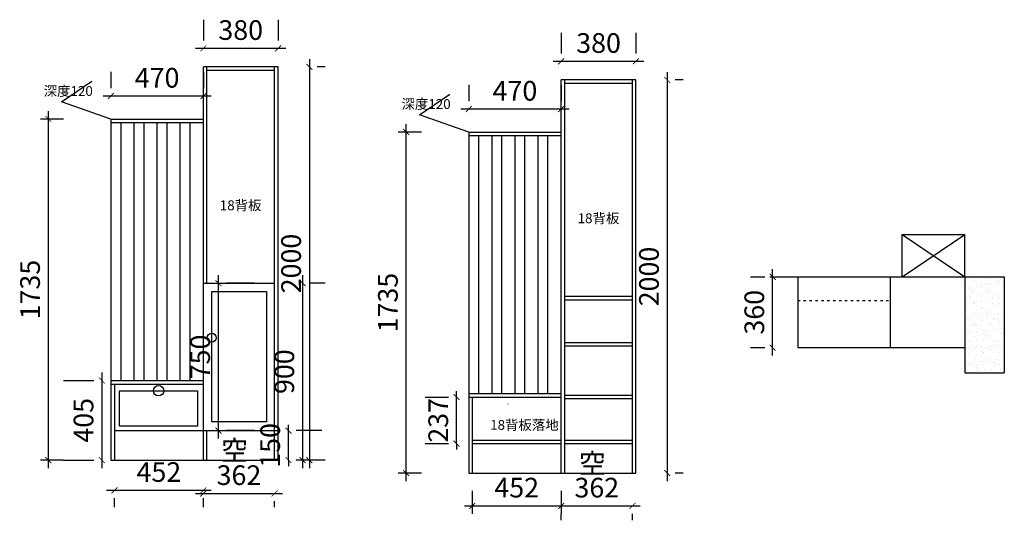
# Model space of a CAD drawing. Units: millimetres. Extents: x 15570 to 20574, y -20340 to -17794.
import ezdxf

# ---------------------------------------------------------------- set-up
doc = ezdxf.new("R2010")
doc.units = ezdxf.units.MM
doc.header["$MEASUREMENT"] = 0
doc.linetypes.add('$0$ACAD_ISO03W100', pattern=[30, 12, -18])
doc.layers.add('ZB_厨柜', color=7, linetype='Continuous')
doc.styles.add('ZB_宋体', font='txt')
doc.dimstyles.new('ZB_厨柜', dxfattribs={"dimtxt": 100, "dimasz": 30, "dimexe": 40, "dimexo": 240, "dimgap": 30, "dimtad": 1, "dimdec": 0, "dimdsep": 46, "dimtxsty": 'ZB_宋体', "dimblk": 'ARCHTICK', "dimcen": 2.5, "dimdle": 40, "dimclrd": 1, "dimclre": 1, "dimclrt": 2, "dimadec": 0, "dimazin": 0, "dimtfac": 1, "dimtdec": 0, "dimtix": 1, "dimtmove": 2, "dimatfit": 3, "dimldrblk": 'DOT', "dimfxl": 1, "dimarcsym": 0})

# ---------------------------------------------------------------- blocks, each defined once
blk = doc.blocks.new('_ArchTick')
at = {"color": 0, "linetype": 'ByBlock', "const_width": 0.15}
blk.add_lwpolyline([(-0.5, -0.5), (0.5, 0.5)], dxfattribs=at)
blk = doc.blocks.new('*D3')
at = {"layer": 'Defpoints', "color": 0, "transparency": 16777216}
for p in [(19396.6, -19101.9), (19524.4, -19101.9), (19524.4, -19461.9)]:
    blk.add_point(p, dxfattribs=at)
at = {"layer": 'ZB_厨柜', "color": 1, "lineweight": -2, "transparency": 16777216}
for p, q in [((19396.6, -19501.9), (19396.6, -19061.9)), ((19284.4, -19101.9), (19356.6, -19101.9)), ((19284.4, -19461.9), (19356.6, -19461.9))]:
    blk.add_line(p, q, dxfattribs=at)
at = {"layer": 'ZB_厨柜', "color": 1, "lineweight": -2, "transparency": 16777216, "xscale": 30, "yscale": 30, "zscale": 30}
for p, rotation in [((19396.6, -19101.9), 90), ((19396.6, -19461.9), 270)]:
    blk.add_blockref('_ArchTick', p, dxfattribs=dict(at, rotation=rotation))
at = {"layer": 'ZB_厨柜', "color": 2, "transparency": 16777216, "insert": (19316.6, -19281.9), "char_height": 100, "attachment_point": 5, "rotation": 90, "style": 'ZB_宋体'}
blk.add_mtext('360', dxfattribs=at)
blk = doc.blocks.new('_Dot')
at = {"color": 0, "linetype": 'ByBlock', "lineweight": -2}
blk.add_line((-0.5, 0), (-1, 0), dxfattribs=at)
at = {"color": 0, "linetype": 'ByBlock', "const_width": 0.5}
blk.add_lwpolyline([(-0.25, 0, 1), (0.25, 0, 1)], format="xyb", close=True, dxfattribs=at)
blk = doc.blocks.new('*D4')
at = {"layer": 'Defpoints', "color": 0, "transparency": 16777216}
for p in [(17534.2, -18365.1), (17852, -18365.1), (17852, -20100.1)]:
    blk.add_point(p, dxfattribs=at)
at = {"layer": 'ZB_厨柜', "color": 1, "lineweight": -2, "transparency": 16777216}
for p, q in [((17612, -18365.1), (17494.2, -18365.1)), ((17534.2, -20140.1), (17534.2, -18325.1)), ((17612, -20100.1), (17494.2, -20100.1))]:
    blk.add_line(p, q, dxfattribs=at)
at = {"layer": 'ZB_厨柜', "color": 1, "lineweight": -2, "transparency": 16777216, "xscale": 30, "yscale": 30, "zscale": 30}
for p, rotation in [((17534.2, -18365.1), 90), ((17534.2, -20100.1), 270)]:
    blk.add_blockref('_ArchTick', p, dxfattribs=dict(at, rotation=rotation))
at = {"layer": 'ZB_厨柜', "color": 2, "transparency": 16777216, "insert": (17454.2, -19232.6), "char_height": 100, "attachment_point": 5, "rotation": 90, "style": 'ZB_宋体'}
blk.add_mtext('1735', dxfattribs=at)
blk = doc.blocks.new('*D5')
at = {"layer": 'Defpoints', "color": 0, "transparency": 16777216}
for p in [(18702, -18100.1), (18702, -20100.1), (18861.2, -20100.1)]:
    blk.add_point(p, dxfattribs=at)
at = {"layer": 'ZB_厨柜', "color": 1, "lineweight": -2, "transparency": 16777216}
for p, q in [((18861.2, -18060.1), (18861.2, -20140.1)), ((18942, -18100.1), (18901.2, -18100.1)), ((18942, -20100.1), (18901.2, -20100.1))]:
    blk.add_line(p, q, dxfattribs=at)
at = {"layer": 'ZB_厨柜', "color": 1, "lineweight": -2, "transparency": 16777216, "xscale": 30, "yscale": 30, "zscale": 30}
for p, rotation in [((18861.2, -18100.1), 90), ((18861.2, -20100.1), 270)]:
    blk.add_blockref('_ArchTick', p, dxfattribs=dict(at, rotation=rotation))
at = {"layer": 'ZB_厨柜', "color": 2, "transparency": 16777216, "insert": (18781.2, -19100.1), "char_height": 100, "attachment_point": 5, "rotation": 90, "style": 'ZB_宋体'}
blk.add_mtext('2000', dxfattribs=at)
blk = doc.blocks.new('*D6')
at = {"layer": 'Defpoints', "color": 0, "transparency": 16777216}
for p in [(18702, -18005.4), (18322, -18100.1), (18702, -18100.1)]:
    blk.add_point(p, dxfattribs=at)
at = {"layer": 'ZB_厨柜', "color": 1, "lineweight": -2, "transparency": 16777216}
for p, q in [((18322, -17860.1), (18322, -17965.4)), ((18702, -17860.1), (18702, -17965.4)), ((18282, -18005.4), (18742, -18005.4))]:
    blk.add_line(p, q, dxfattribs=at)
at = {"layer": 'ZB_厨柜', "color": 1, "lineweight": -2, "transparency": 16777216, "xscale": 30, "yscale": 30, "zscale": 30, "rotation": 180}
blk.add_blockref('_ArchTick', (18322, -18005.4), dxfattribs=at)
at = {"layer": 'ZB_厨柜', "color": 1, "lineweight": -2, "transparency": 16777216, "xscale": 30, "yscale": 30, "zscale": 30}
blk.add_blockref('_ArchTick', (18702, -18005.4), dxfattribs=at)
at = {"layer": 'ZB_厨柜', "color": 2, "transparency": 16777216, "insert": (18512, -17925.4), "char_height": 100, "attachment_point": 5, "style": 'ZB_宋体'}
blk.add_mtext('380', dxfattribs=at)
blk = doc.blocks.new('*D7')
at = {"layer": 'Defpoints', "color": 0, "transparency": 16777216}
for p in [(17852, -18248.4), (17852, -18365.1), (18322, -18365.1)]:
    blk.add_point(p, dxfattribs=at)
at = {"layer": 'ZB_厨柜', "color": 1, "lineweight": -2, "transparency": 16777216}
for p, q in [((17852, -18125.1), (17852, -18208.4)), ((18322, -18125.1), (18322, -18208.4)), ((18362, -18248.4), (17812, -18248.4))]:
    blk.add_line(p, q, dxfattribs=at)
at = {"layer": 'ZB_厨柜', "color": 1, "lineweight": -2, "transparency": 16777216, "xscale": 30, "yscale": 30, "zscale": 30, "rotation": 180}
blk.add_blockref('_ArchTick', (17852, -18248.4), dxfattribs=at)
at = {"layer": 'ZB_厨柜', "color": 1, "lineweight": -2, "transparency": 16777216, "xscale": 30, "yscale": 30, "zscale": 30}
blk.add_blockref('_ArchTick', (18322, -18248.4), dxfattribs=at)
at = {"layer": 'ZB_厨柜', "color": 2, "transparency": 16777216, "insert": (18087, -18168.4), "char_height": 100, "attachment_point": 5, "style": 'ZB_宋体'}
blk.add_mtext('470', dxfattribs=at)
blk = doc.blocks.new('*D8')
at = {"layer": 'Defpoints', "color": 0, "transparency": 16777216}
for p in [(15715.3, -18299), (16033.1, -18299), (16033.1, -20034)]:
    blk.add_point(p, dxfattribs=at)
at = {"layer": 'ZB_厨柜', "color": 1, "lineweight": -2, "transparency": 16777216}
for p, q in [((15715.3, -20074), (15715.3, -18259)), ((15793.1, -18299), (15675.3, -18299)), ((15793.1, -20034), (15675.3, -20034))]:
    blk.add_line(p, q, dxfattribs=at)
at = {"layer": 'ZB_厨柜', "color": 1, "lineweight": -2, "transparency": 16777216, "xscale": 30, "yscale": 30, "zscale": 30}
for p, rotation in [((15715.3, -18299), 90), ((15715.3, -20034), 270)]:
    blk.add_blockref('_ArchTick', p, dxfattribs=dict(at, rotation=rotation))
at = {"layer": 'ZB_厨柜', "color": 2, "transparency": 16777216, "insert": (15635.3, -19166.5), "char_height": 100, "attachment_point": 5, "rotation": 90, "style": 'ZB_宋体'}
blk.add_mtext('1735', dxfattribs=at)
blk = doc.blocks.new('*D9')
at = {"layer": 'Defpoints', "color": 0, "transparency": 16777216}
for p in [(16883.1, -18034), (16883.1, -20034), (17042.2, -20034)]:
    blk.add_point(p, dxfattribs=at)
at = {"layer": 'ZB_厨柜', "color": 1, "lineweight": -2, "transparency": 16777216}
for p, q in [((17042.2, -17994), (17042.2, -20074)), ((17123.1, -18034), (17082.2, -18034)), ((17123.1, -20034), (17082.2, -20034))]:
    blk.add_line(p, q, dxfattribs=at)
at = {"layer": 'ZB_厨柜', "color": 1, "lineweight": -2, "transparency": 16777216, "xscale": 30, "yscale": 30, "zscale": 30}
for p, rotation in [((17042.2, -18034), 90), ((17042.2, -20034), 270)]:
    blk.add_blockref('_ArchTick', p, dxfattribs=dict(at, rotation=rotation))
at = {"layer": 'ZB_厨柜', "color": 2, "transparency": 16777216, "insert": (16962.2, -19034), "char_height": 100, "attachment_point": 5, "rotation": 90, "style": 'ZB_宋体'}
blk.add_mtext('2000', dxfattribs=at)
blk = doc.blocks.new('*D10')
at = {"layer": 'Defpoints', "color": 0, "transparency": 16777216}
for p in [(16883.1, -17939.4), (16503.1, -18034), (16883.1, -18034)]:
    blk.add_point(p, dxfattribs=at)
at = {"layer": 'ZB_厨柜', "color": 1, "lineweight": -2, "transparency": 16777216}
for p, q in [((16503.1, -17794), (16503.1, -17899.4)), ((16883.1, -17794), (16883.1, -17899.4)), ((16463.1, -17939.4), (16923.1, -17939.4))]:
    blk.add_line(p, q, dxfattribs=at)
at = {"layer": 'ZB_厨柜', "color": 1, "lineweight": -2, "transparency": 16777216, "xscale": 30, "yscale": 30, "zscale": 30, "rotation": 180}
blk.add_blockref('_ArchTick', (16503.1, -17939.4), dxfattribs=at)
at = {"layer": 'ZB_厨柜', "color": 1, "lineweight": -2, "transparency": 16777216, "xscale": 30, "yscale": 30, "zscale": 30}
blk.add_blockref('_ArchTick', (16883.1, -17939.4), dxfattribs=at)
at = {"layer": 'ZB_厨柜', "color": 2, "transparency": 16777216, "insert": (16693.1, -17859.4), "char_height": 100, "attachment_point": 5, "style": 'ZB_宋体'}
blk.add_mtext('380', dxfattribs=at)
blk = doc.blocks.new('*D11')
at = {"layer": 'Defpoints', "color": 0, "transparency": 16777216}
for p in [(16033.1, -18182.3), (16033.1, -18299), (16503.1, -18299)]:
    blk.add_point(p, dxfattribs=at)
at = {"layer": 'ZB_厨柜', "color": 1, "lineweight": -2, "transparency": 16777216}
for p, q in [((16033.1, -18059), (16033.1, -18142.3)), ((16503.1, -18059), (16503.1, -18142.3)), ((16543.1, -18182.3), (15993.1, -18182.3))]:
    blk.add_line(p, q, dxfattribs=at)
at = {"layer": 'ZB_厨柜', "color": 1, "lineweight": -2, "transparency": 16777216, "xscale": 30, "yscale": 30, "zscale": 30, "rotation": 180}
blk.add_blockref('_ArchTick', (16033.1, -18182.3), dxfattribs=at)
at = {"layer": 'ZB_厨柜', "color": 1, "lineweight": -2, "transparency": 16777216, "xscale": 30, "yscale": 30, "zscale": 30}
blk.add_blockref('_ArchTick', (16503.1, -18182.3), dxfattribs=at)
at = {"layer": 'ZB_厨柜', "color": 2, "transparency": 16777216, "insert": (16268.1, -18102.3), "char_height": 100, "attachment_point": 5, "style": 'ZB_宋体'}
blk.add_mtext('470', dxfattribs=at)
blk = doc.blocks.new('*D12')
at = {"layer": 'Defpoints', "color": 0, "transparency": 16777216}
for p in [(16883.1, -19134), (16883.1, -20034), (17007.6, -20034)]:
    blk.add_point(p, dxfattribs=at)
at = {"layer": 'ZB_厨柜', "color": 1, "lineweight": -2, "transparency": 16777216}
for p, q in [((17007.6, -19094), (17007.6, -20074)), ((17123.1, -19134), (17047.6, -19134)), ((17123.1, -20034), (17047.6, -20034))]:
    blk.add_line(p, q, dxfattribs=at)
at = {"layer": 'ZB_厨柜', "color": 1, "lineweight": -2, "transparency": 16777216, "xscale": 30, "yscale": 30, "zscale": 30}
for p, rotation in [((17007.6, -19134), 90), ((17007.6, -20034), 270)]:
    blk.add_blockref('_ArchTick', p, dxfattribs=dict(at, rotation=rotation))
at = {"layer": 'ZB_厨柜', "color": 2, "transparency": 16777216, "insert": (16927.6, -19584), "char_height": 100, "attachment_point": 5, "rotation": 90, "style": 'ZB_宋体'}
blk.add_mtext('900', dxfattribs=at)
blk = doc.blocks.new('*D13')
at = {"layer": 'Defpoints', "color": 0, "transparency": 16777216}
for p in [(16865.1, -19884), (16935.8, -19884), (16865.1, -20034)]:
    blk.add_point(p, dxfattribs=at)
at = {"layer": 'ZB_厨柜', "color": 1, "lineweight": -2, "transparency": 16777216}
for p, q in [((16935.8, -19884), (16935.8, -19854)), ((16935.8, -20034), (16935.8, -19884)), ((17105.1, -19884), (16975.8, -19884)), ((16935.8, -20034), (16935.8, -20064)), ((17105.1, -20034), (16975.8, -20034))]:
    blk.add_line(p, q, dxfattribs=at)
at = {"layer": 'ZB_厨柜', "color": 1, "lineweight": -2, "transparency": 16777216, "xscale": 30, "yscale": 30, "zscale": 30}
for p, rotation in [((16935.8, -19884), 270), ((16935.8, -20034), 90)]:
    blk.add_blockref('_ArchTick', p, dxfattribs=dict(at, rotation=rotation))
at = {"layer": 'ZB_厨柜', "color": 2, "transparency": 16777216, "insert": (16855.8, -19959), "char_height": 100, "attachment_point": 5, "rotation": 90, "style": 'ZB_宋体'}
blk.add_mtext('150', dxfattribs=at)
blk = doc.blocks.new('*D14')
at = {"layer": 'Defpoints', "color": 0, "transparency": 16777216}
for p in [(16033.1, -19629), (15987.1, -20034), (16033.1, -20034)]:
    blk.add_point(p, dxfattribs=at)
at = {"layer": 'ZB_厨柜', "color": 1, "lineweight": -2, "transparency": 16777216}
for p, q in [((15987.1, -19589), (15987.1, -20074)), ((15793.1, -19629), (15947.1, -19629)), ((15793.1, -20034), (15947.1, -20034))]:
    blk.add_line(p, q, dxfattribs=at)
at = {"layer": 'ZB_厨柜', "color": 1, "lineweight": -2, "transparency": 16777216, "xscale": 30, "yscale": 30, "zscale": 30}
for p, rotation in [((15987.1, -19629), 90), ((15987.1, -20034), 270)]:
    blk.add_blockref('_ArchTick', p, dxfattribs=dict(at, rotation=rotation))
at = {"layer": 'ZB_厨柜', "color": 2, "transparency": 16777216, "insert": (15907.1, -19831.5), "char_height": 100, "attachment_point": 5, "rotation": 90, "style": 'ZB_宋体'}
blk.add_mtext('405', dxfattribs=at)
blk = doc.blocks.new('*D15')
at = {"layer": 'Defpoints', "color": 0, "transparency": 16777216}
for p in [(17790.1, -19713.1), (17870, -19713.1), (17870, -19950.1)]:
    blk.add_point(p, dxfattribs=at)
at = {"layer": 'ZB_厨柜', "color": 1, "lineweight": -2, "transparency": 16777216}
for p, q in [((17630, -19713.1), (17750.1, -19713.1)), ((17790.1, -19713.1), (17790.1, -19683.1)), ((17790.1, -19950.1), (17790.1, -19713.1)), ((17630, -19950.1), (17750.1, -19950.1)), ((17790.1, -19950.1), (17790.1, -19980.1))]:
    blk.add_line(p, q, dxfattribs=at)
at = {"layer": 'ZB_厨柜', "color": 1, "lineweight": -2, "transparency": 16777216, "xscale": 30, "yscale": 30, "zscale": 30}
for p, rotation in [((17790.1, -19713.1), 270), ((17790.1, -19950.1), 90)]:
    blk.add_blockref('_ArchTick', p, dxfattribs=dict(at, rotation=rotation))
at = {"layer": 'ZB_厨柜', "color": 2, "transparency": 16777216, "insert": (17710.1, -19831.6), "char_height": 100, "attachment_point": 5, "rotation": 90, "style": 'ZB_宋体'}
blk.add_mtext('237', dxfattribs=at)
blk = doc.blocks.new('*D16')
at = {"layer": 'Defpoints', "color": 0, "transparency": 16777216}
for p in [(17870, -19950.1), (18322, -19950.1), (18322, -20266.8)]:
    blk.add_point(p, dxfattribs=at)
at = {"layer": 'ZB_厨柜', "color": 1, "lineweight": -2, "transparency": 16777216}
for p, q in [((17870, -20190.1), (17870, -20306.8)), ((18322, -20190.1), (18322, -20306.8)), ((17830, -20266.8), (18362, -20266.8))]:
    blk.add_line(p, q, dxfattribs=at)
at = {"layer": 'ZB_厨柜', "color": 1, "lineweight": -2, "transparency": 16777216, "xscale": 30, "yscale": 30, "zscale": 30, "rotation": 180}
blk.add_blockref('_ArchTick', (17870, -20266.8), dxfattribs=at)
at = {"layer": 'ZB_厨柜', "color": 1, "lineweight": -2, "transparency": 16777216, "xscale": 30, "yscale": 30, "zscale": 30}
blk.add_blockref('_ArchTick', (18322, -20266.8), dxfattribs=at)
at = {"layer": 'ZB_厨柜', "color": 2, "transparency": 16777216, "insert": (18096, -20186.8), "char_height": 100, "attachment_point": 5, "style": 'ZB_宋体'}
blk.add_mtext('452', dxfattribs=at)
blk = doc.blocks.new('*D17')
at = {"layer": 'Defpoints', "color": 0, "transparency": 16777216}
for p in [(18322, -20100.1), (18684, -20100.1), (18684, -20266.8)]:
    blk.add_point(p, dxfattribs=at)
at = {"layer": 'ZB_厨柜', "color": 1, "lineweight": -2, "transparency": 16777216}
for p, q in [((18282, -20266.8), (18724, -20266.8)), ((18322, -20340.1), (18322, -20306.8)), ((18684, -20340.1), (18684, -20306.8))]:
    blk.add_line(p, q, dxfattribs=at)
at = {"layer": 'ZB_厨柜', "color": 1, "lineweight": -2, "transparency": 16777216, "xscale": 30, "yscale": 30, "zscale": 30, "rotation": 180}
blk.add_blockref('_ArchTick', (18322, -20266.8), dxfattribs=at)
at = {"layer": 'ZB_厨柜', "color": 1, "lineweight": -2, "transparency": 16777216, "xscale": 30, "yscale": 30, "zscale": 30}
blk.add_blockref('_ArchTick', (18684, -20266.8), dxfattribs=at)
at = {"layer": 'ZB_厨柜', "color": 2, "transparency": 16777216, "insert": (18503, -20186.8), "char_height": 100, "attachment_point": 5, "style": 'ZB_宋体'}
blk.add_mtext('362', dxfattribs=at)
blk = doc.blocks.new('*D18')
at = {"layer": 'Defpoints', "color": 0, "transparency": 16777216}
for p in [(16051.1, -20034), (16503.1, -20034), (16503.1, -20187.4)]:
    blk.add_point(p, dxfattribs=at)
at = {"layer": 'ZB_厨柜', "color": 1, "lineweight": -2, "transparency": 16777216}
for p, q in [((16011.1, -20187.4), (16543.1, -20187.4)), ((16051.1, -20274), (16051.1, -20227.4)), ((16503.1, -20274), (16503.1, -20227.4))]:
    blk.add_line(p, q, dxfattribs=at)
at = {"layer": 'ZB_厨柜', "color": 1, "lineweight": -2, "transparency": 16777216, "xscale": 30, "yscale": 30, "zscale": 30, "rotation": 180}
blk.add_blockref('_ArchTick', (16051.1, -20187.4), dxfattribs=at)
at = {"layer": 'ZB_厨柜', "color": 1, "lineweight": -2, "transparency": 16777216, "xscale": 30, "yscale": 30, "zscale": 30}
blk.add_blockref('_ArchTick', (16503.1, -20187.4), dxfattribs=at)
at = {"layer": 'ZB_厨柜', "color": 2, "transparency": 16777216, "insert": (16277.1, -20107.4), "char_height": 100, "attachment_point": 5, "style": 'ZB_宋体'}
blk.add_mtext('452', dxfattribs=at)
blk = doc.blocks.new('*D19')
at = {"layer": 'Defpoints', "color": 0, "transparency": 16777216}
for p in [(16503.1, -20034), (16865.1, -20034), (16865.1, -20203.4)]:
    blk.add_point(p, dxfattribs=at)
at = {"layer": 'ZB_厨柜', "color": 1, "lineweight": -2, "transparency": 16777216}
for p, q in [((16463.1, -20203.4), (16905.1, -20203.4)), ((16503.1, -20274), (16503.1, -20243.4)), ((16865.1, -20274), (16865.1, -20243.4))]:
    blk.add_line(p, q, dxfattribs=at)
at = {"layer": 'ZB_厨柜', "color": 1, "lineweight": -2, "transparency": 16777216, "xscale": 30, "yscale": 30, "zscale": 30, "rotation": 180}
blk.add_blockref('_ArchTick', (16503.1, -20203.4), dxfattribs=at)
at = {"layer": 'ZB_厨柜', "color": 1, "lineweight": -2, "transparency": 16777216, "xscale": 30, "yscale": 30, "zscale": 30}
blk.add_blockref('_ArchTick', (16865.1, -20203.4), dxfattribs=at)
at = {"layer": 'ZB_厨柜', "color": 2, "transparency": 16777216, "insert": (16684.1, -20123.4), "char_height": 100, "attachment_point": 5, "style": 'ZB_宋体'}
blk.add_mtext('362', dxfattribs=at)
blk = doc.blocks.new('*D20')
at = {"layer": 'Defpoints', "color": 0, "transparency": 16777216}
for p in [(16521.1, -19134), (16580.1, -19134), (16521.1, -19884)]:
    blk.add_point(p, dxfattribs=at)
at = {"layer": 'ZB_厨柜', "color": 1, "lineweight": -2, "transparency": 16777216}
for p, q in [((16580.1, -19924), (16580.1, -19094)), ((16761.1, -19134), (16620.1, -19134)), ((16761.1, -19884), (16620.1, -19884))]:
    blk.add_line(p, q, dxfattribs=at)
at = {"layer": 'ZB_厨柜', "color": 1, "lineweight": -2, "transparency": 16777216, "xscale": 30, "yscale": 30, "zscale": 30}
for p, rotation in [((16580.1, -19134), 90), ((16580.1, -19884), 270)]:
    blk.add_blockref('_ArchTick', p, dxfattribs=dict(at, rotation=rotation))
at = {"layer": 'ZB_厨柜', "color": 2, "transparency": 16777216, "insert": (16500.1, -19509), "char_height": 100, "attachment_point": 5, "rotation": 90, "style": 'ZB_宋体'}
blk.add_mtext('750', dxfattribs=at)

msp = doc.modelspace()

# ---------------------------------------------------------------- hatches: boundary and pattern name
at = {"layer": 'ZB_厨柜'}
h = msp.add_hatch(dxfattribs=at)
h.set_pattern_fill('AR-SAND', color=253, scale=30, style=0)
h.set_pattern_definition([(37.5, (8347.25, 1786.22), (-1.8898, 57.80471), [0, -45.6, 0, -51, 0, -48.75]), (7.5, (8347.25, 1786.22), (53.0933, 84.66438), [0, -24.6, 0, -41.1, 0, -15.75]), (327.5, (8310.35, 1786.22), (93.42426, 0.16977), [0, -15, 0, -54, 0, -70.5]), (317.5, (8310.35, 1786.22), (90.1838, 26.33027), [0, -7.5, 0, -35.4, 0, -40.5])])
h.paths.add_polyline_path([(20574.4, -19101.9), (20374.4, -19101.9), (20374.4, -19590.4), (20574.4, -19590.4)])

# ---------------------------------------------------------------- linework, layer by layer
at = {"layer": 'ZB_厨柜', "color": 253}
for p, q in [((16503.1, -20034), (16503.1, -18034)), ((16883.1, -18034), (16503.1, -18034)), ((16521.1, -19134), (16521.1, -18034)), ((16865.1, -18052), (16521.1, -18052)), ((16865.1, -20034), (16865.1, -18034)), ((16883.1, -20034), (16883.1, -18034)), ((15782.3, -18211.4), (15937.1, -18105.8)), ((18322, -20100.1), (18322, -18100.1)), ((18702, -18100.1), (18322, -18100.1)), ((18340, -19950.1), (18340, -18100.1)), ((18684, -20100.1), (18684, -18100.1)), ((18702, -20100.1), (18702, -18100.1)), ((18684, -18118.1), (18340, -18118.1)), ((16033.1, -18299), (15782.3, -18211.4)), ((17601.2, -18277.5), (17756.1, -18171.9)), ((16033.1, -18299), (16033.1, -20034)), ((16033.1, -18299), (16503.1, -18299)), ((16033.1, -18317), (16503.1, -18317)), ((16035.1, -19629), (16035.1, -18317)), ((16085.1, -19629), (16085.1, -18317)), ((16152.1, -19629), (16152.1, -18317)), ((16202.1, -19629), (16202.1, -18317)), ((16269.1, -19629), (16269.1, -18317)), ((16319.1, -19629), (16319.1, -18317)), ((16386.1, -19629), (16386.1, -18317)), ((16436.1, -19629), (16436.1, -18317)), ((17852, -18365.1), (17601.2, -18277.5)), ((17852, -18365.1), (17852, -20100.1)), ((17852, -18365.1), (18322, -18365.1)), ((17852, -18383.1), (18322, -18383.1)), ((17854, -19695.1), (17854, -18383.1)), ((17904, -19695.1), (17904, -18383.1)), ((17971, -19695.1), (17971, -18383.1)), ((18021, -19695.1), (18021, -18383.1)), ((18088, -19695.1), (18088, -18383.1)), ((18138, -19695.1), (18138, -18383.1)), ((18205, -19695.1), (18205, -18383.1)), ((18255, -19695.1), (18255, -18383.1)), ((20054.4, -19101.9), (20054.4, -18886.1)), ((20054.4, -18886.1), (20374.4, -18886.1)), ((20054.4, -18886.1), (20374.4, -19101.9)), ((20054.4, -19101.9), (20374.4, -18886.1)), ((20374.4, -19101.9), (20374.4, -18886.1)), ((19382.4, -19101.9), (20574.4, -19101.9)), ((19524.4, -19101.9), (19524.4, -19461.9)), ((19994.4, -19101.9), (19994.4, -19461.9)), ((20374.4, -19101.9), (20374.4, -19590.4)), ((20574.4, -19101.9), (20574.4, -19590.4)), ((16503.1, -19134), (16865.1, -19134)), ((18340, -19200.1), (18684, -19200.1)), ((18340, -19218.1), (18684, -19218.1)), ((18340, -19434.9), (18684, -19434.9)), ((18340, -19452.9), (18684, -19452.9)), ((19524.4, -19461.9), (20374.4, -19461.9)), ((20374.4, -19590.4), (20574.4, -19590.4)), ((16033.1, -19629), (16503.1, -19629)), ((16033.1, -19647), (16503.1, -19647)), ((16051.1, -19647), (16051.1, -20034)), ((16232, -19680.9), (16233.6, -19680.9)), ((17852, -19695.1), (18322, -19695.1)), ((17852, -19713.1), (18322, -19713.1)), ((17870, -19713.1), (17870, -20100.1)), ((18340, -19702.9), (18684, -19702.9)), ((18051, -19746.9), (18052.5, -19746.9)), ((18340, -19720.9), (18684, -19720.9)), ((16051.1, -19884), (16883.1, -19884)), ((16521.1, -20034), (16521.1, -19884)), ((17870, -19932.1), (18322, -19932.1)), ((17870, -19950.1), (18322, -19950.1)), ((18340, -19932.1), (18684, -19932.1)), ((18340, -19950.1), (18684, -19950.1)), ((18340, -20100.1), (18340, -19950.1)), ((16033.1, -20034), (16883.1, -20034)), ((17852, -20100.1), (18702, -20100.1))]:
    msp.add_line(p, q, dxfattribs=at)
at = {"layer": 'ZB_厨柜', "color": 253, "linetype": '$0$ACAD_ISO03W100'}
msp.add_line((19524.4, -19221.9), (19994.4, -19221.9), dxfattribs=at)
at = {"layer": 'ZB_厨柜', "color": 253}
for points in [[(16545.9, -19175.6), (16824.4, -19175.6), (16824.4, -19838.7), (16545.9, -19838.7)], [(16077.7, -19680.9), (16473.8, -19680.9), (16473.8, -19861.4), (16077.7, -19861.4)]]:
    msp.add_lwpolyline(points, close=True, dxfattribs=at)
for centre, radius in [((16545.9, -19411.5), 22.7), ((16275.7, -19680.9), 26.3)]:
    msp.add_circle(centre, radius, dxfattribs=at)

# ---------------------------------------------------------------- texts
at = {"layer": 'ZB_厨柜', "color": 253, "attachment_point": 1, "style": 'ZB_宋体'}
for s, insert, char_height, width in [('深度120', (15691.3, -18131.7), 50, 326.777), ('深度120', (17510.3, -18197.8), 50, 326.777), ('18背板', (16586.7, -18712.7), 50, 214.021), ('18背板', (18405.6, -18778.8), 50, 214.021), ('18背板落地', (17960.9, -19829.8), 50, 214.021), ('空', (16593.5, -19934.4), 100, 178.416), ('空', (18412.4, -20000.5), 100, 178.416)]:
    msp.add_mtext(s, dxfattribs=dict(at, insert=insert, char_height=char_height, width=width))

# ---------------------------------------------------------------- dimensions: what is measured, and where the dimension line sits
at = {"layer": 'ZB_厨柜', "color": 253}
for p1, p2, distance, picture, middle in [((16503.1, -18034), (16883.1, -18034), 94.6, '*D10', (16693.1, -17859.4)), ((18322, -18100.1), (18702, -18100.1), 94.6, '*D6', (18512, -17925.4)), ((16883.1, -18034), (16883.1, -20034), 159.1, '*D9', (16962.2, -19034)), ((16503.1, -18299), (16033.1, -18299), -116.7, '*D11', (16268.1, -18102.3)), ((18702, -18100.1), (18702, -20100.1), 159.1, '*D5', (18781.2, -19100.1)), ((18322, -18365.1), (17852, -18365.1), -116.7, '*D7', (18087, -18168.4)), ((16033.1, -20034), (16033.1, -18299), 317.8, '*D8', (15635.3, -19166.5)), ((17852, -20100.1), (17852, -18365.1), 317.8, '*D4', (17454.2, -19232.6)), ((19524.4, -19461.9), (19524.4, -19101.9), 127.8, '*D3', (19316.6, -19281.9)), ((16521.1, -19884), (16521.1, -19134), -59, '*D20', (16500.1, -19509)), ((16883.1, -19134), (16883.1, -20034), 124.5, '*D12', (16927.6, -19584)), ((16033.1, -19629), (16033.1, -20034), -45.9, '*D14', (15907.1, -19831.5)), ((17870, -19950.1), (17870, -19713.1), 80, '*D15', (17710.1, -19831.6)), ((16865.1, -20034), (16865.1, -19884), -70.7, '*D13', (16855.8, -19959)), ((17870, -19950.1), (18322, -19950.1), -316.7, '*D16', (18096, -20186.8)), ((16051.1, -20034), (16503.1, -20034), -153.4, '*D18', (16277.1, -20107.4)), ((16503.1, -20034), (16865.1, -20034), -169.4, '*D19', (16684.1, -20123.4)), ((18322, -20100.1), (18684, -20100.1), -166.8, '*D17', (18503, -20186.8))]:
    dim = msp.add_aligned_dim(p1=p1, p2=p2, distance=distance, dimstyle='ZB_厨柜', override={"dimpost": '\\X'}, dxfattribs=at)
    dim.commit()
    dim.dimension.update_dxf_attribs({"geometry": picture, "text_midpoint": middle})

doc.saveas('drawing.dxf')
